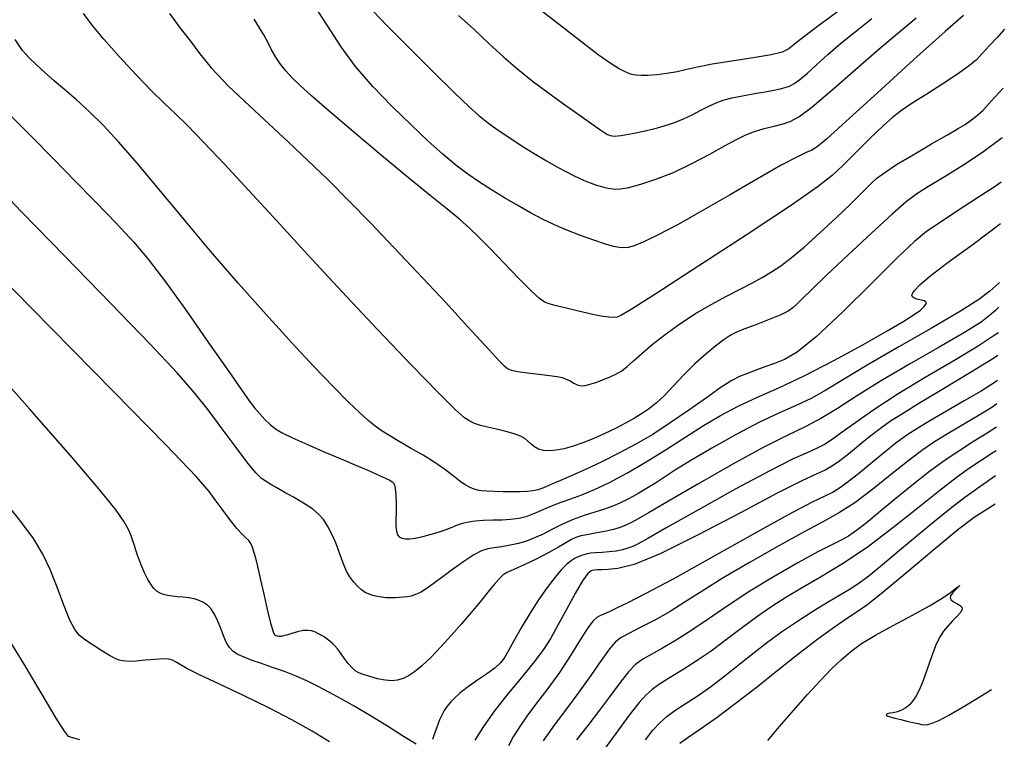
# Model space of a CAD drawing. Extents: x 354427 to 357627, y 1043102 to 1046102.
# Drawn here: x 357184 to 357289, y 1044727 to 1044804 of the extents above; entities that cross this region are included whole.
import ezdxf

# ---------------------------------------------------------------- set-up
doc = ezdxf.new("R2010")
doc.units = 0
doc.header["$MEASUREMENT"] = 0
doc.layers.add('INDEX', color=1, linetype='CONTINUOUS')
doc.layers.add('INTER', color=33, linetype='CONTINUOUS')

msp = doc.modelspace()

# ---------------------------------------------------------------- linework, layer by layer
at = {"layer": 'INDEX', "color": 1, "linetype": 'CONTINUOUS'}
for points, elevation in [([(357221.91, 1044804.8), (357223.32, 1044803.31), (357223.32, 1044803.31), (357225.56, 1044801.05), (357228.17, 1044798.46), (357230.49, 1044796.18), (357230.49, 1044796.18), (357232.07, 1044794.66), (357233.1, 1044793.73), (357233.99, 1044793.02), (357233.99, 1044793.02), (357235.05, 1044792.26), (357236.28, 1044791.42), (357237.61, 1044790.55), (357237.61, 1044790.55), (357238.98, 1044789.7), (357240.29, 1044788.92), (357241.45, 1044788.25), (357241.45, 1044788.25), (357242.4, 1044787.74), (357243.17, 1044787.34), (357243.84, 1044787.03), (357244.46, 1044786.76), (357245.05, 1044786.53), (357245.61, 1044786.33), (357245.61, 1044786.33), (357246.13, 1044786.18), (357246.63, 1044786.05), (357247.09, 1044785.96), (357247.09, 1044785.96), (357247.55, 1044785.91), (357248.14, 1044785.93), (357249.02, 1044786.08), (357249.02, 1044786.08), (357250.3, 1044786.42), (357251.92, 1044786.95), (357253.78, 1044787.69), (357253.78, 1044787.69), (357255.74, 1044788.63), (357257.63, 1044789.63), (357259.26, 1044790.53), (357259.26, 1044790.53), (357260.49, 1044791.19), (357261.47, 1044791.67), (357262.4, 1044792.03), (357262.4, 1044792.03), (357263.43, 1044792.34), (357264.48, 1044792.61), (357265.42, 1044792.85), (357265.42, 1044792.85), (357266.19, 1044793.08), (357267.09, 1044793.58), (357268.48, 1044794.63), (357268.48, 1044794.63), (357270.59, 1044796.42), (357273.12, 1044798.62), (357275.64, 1044800.81), (357275.64, 1044800.81), (357277.78, 1044802.64), (357279.56, 1044804.1)], 2380), ([(357288.61, 1044786.66), (357287.95, 1044786.17), (357287.95, 1044786.17), (357286.07, 1044784.97), (357283.85, 1044783.52), (357281.99, 1044782.3), (357281.99, 1044782.3), (357280.65, 1044781.39), (357279.39, 1044780.35), (357277.59, 1044778.64), (357277.59, 1044778.64), (357274.89, 1044775.95), (357271.77, 1044772.87), (357268.94, 1044770.21), (357268.94, 1044770.21), (357266.93, 1044768.59), (357265.58, 1044767.79), (357264.52, 1044767.38), (357264.52, 1044767.38), (357263.47, 1044767.01), (357262.46, 1044766.64), (357261.55, 1044766.29), (357261.55, 1044766.29), (357260.79, 1044765.98), (357259.97, 1044765.55), (357258.86, 1044764.85), (357258.86, 1044764.85), (357257.29, 1044763.74), (357255.41, 1044762.4), (357253.44, 1044761.05), (357253.44, 1044761.05), (357251.57, 1044759.84), (357249.77, 1044758.79), (357247.97, 1044757.83), (357247.97, 1044757.83), (357246.15, 1044756.93), (357244.42, 1044756.11), (357242.92, 1044755.43), (357242.92, 1044755.43), (357241.77, 1044754.93), (357240.92, 1044754.57), (357240.29, 1044754.31), (357240.29, 1044754.31), (357239.8, 1044754.1), (357239.35, 1044753.95), (357238.85, 1044753.83), (357238.85, 1044753.83), (357238.23, 1044753.76), (357237.48, 1044753.73), (357236.62, 1044753.73), (357236.62, 1044753.73), (357235.67, 1044753.75), (357234.74, 1044753.78), (357233.95, 1044753.82), (357233.95, 1044753.82), (357233.38, 1044753.85), (357232.96, 1044753.91), (357232.59, 1044754.01), (357232.59, 1044754.01), (357232.17, 1044754.19), (357231.66, 1044754.47), (357231.07, 1044754.88), (357230.36, 1044755.44), (357229.5, 1044756.11), (357228.44, 1044756.85), (357228.44, 1044756.85), (357227.18, 1044757.63), (357225.84, 1044758.39), (357224.62, 1044759.08), (357224.62, 1044759.08), (357223.63, 1044759.67), (357222.82, 1044760.19), (357222.09, 1044760.73), (357222.09, 1044760.73), (357221.32, 1044761.34), (357220.41, 1044762.16), (357219.2, 1044763.31), (357219.2, 1044763.31), (357217.61, 1044764.93), (357215.62, 1044767.01), (357213.24, 1044769.57), (357213.24, 1044769.57), (357210.51, 1044772.57), (357207.57, 1044775.88), (357204.59, 1044779.31), (357204.59, 1044779.31), (357201.75, 1044782.71), (357199.13, 1044785.88), (357196.81, 1044788.66), (357196.81, 1044788.66), (357194.84, 1044790.91), (357193.17, 1044792.71), (357191.69, 1044794.17), (357191.69, 1044794.17), (357190.35, 1044795.4), (357189.11, 1044796.47), (357187.99, 1044797.43), (357187.99, 1044797.43), (357186.99, 1044798.31), (357186.11, 1044799.12), (357185.33, 1044799.86), (357185.33, 1044799.86), (357184.63, 1044800.63), (357183.85, 1044801.82)], 2370), ([(357288.25, 1044768.22), (357287.9, 1044767.99), (357287.9, 1044767.99), (357285.34, 1044766.4), (357282.47, 1044764.68), (357279.91, 1044763.15), (357279.91, 1044763.15), (357278.1, 1044762.04), (357276.84, 1044761.23), (357275.77, 1044760.46), (357275.77, 1044760.46), (357274.62, 1044759.57), (357273.45, 1044758.61), (357272.36, 1044757.74), (357272.36, 1044757.74), (357271.46, 1044757.03), (357270.67, 1044756.48), (357269.89, 1044756.04), (357269.89, 1044756.04), (357268.95, 1044755.6), (357267.42, 1044754.9), (357264.81, 1044753.59), (357264.81, 1044753.59), (357260.89, 1044751.51), (357256.41, 1044749.15), (357252.38, 1044747.16), (357252.38, 1044747.16), (357249.59, 1044746.02), (357247.88, 1044745.57), (357246.84, 1044745.47), (357246.84, 1044745.47), (357246.16, 1044745.45), (357245.68, 1044745.43), (357245.33, 1044745.41), (357245.33, 1044745.41), (357245.03, 1044745.35), (357244.67, 1044745.05), (357244.13, 1044744.28), (357244.13, 1044744.28), (357243.33, 1044742.91), (357242.4, 1044741.21), (357241.5, 1044739.55), (357241.5, 1044739.55), (357240.74, 1044738.18), (357239.97, 1044736.97), (357238.98, 1044735.66), (357238.98, 1044735.66), (357237.67, 1044734.05), (357236.18, 1044732.26), (357234.76, 1044730.46), (357234.76, 1044730.46), (357233.6, 1044728.8), (357232.68, 1044727.33)], 2360), ([(357250.79, 1044727.37), (357251.6, 1044728.39), (357251.6, 1044728.39), (357252.34, 1044729.19), (357253.08, 1044729.85), (357253.94, 1044730.48), (357253.94, 1044730.48), (357255.01, 1044731.19), (357256.29, 1044732.03), (357257.71, 1044733.02), (357257.71, 1044733.02), (357259.25, 1044734.19), (357260.83, 1044735.44), (357262.36, 1044736.66), (357262.36, 1044736.66), (357263.81, 1044737.78), (357265.26, 1044738.84), (357266.84, 1044739.92), (357268.59, 1044741.05), (357270.32, 1044742.12), (357271.76, 1044742.98), (357271.76, 1044742.98), (357272.73, 1044743.54), (357273.52, 1044744.05), (357274.52, 1044744.8), (357274.52, 1044744.8), (357275.99, 1044746.01), (357277.8, 1044747.54), (357279.71, 1044749.14), (357279.71, 1044749.14), (357281.5, 1044750.62), (357283.17, 1044751.95), (357284.75, 1044753.16), (357284.75, 1044753.16), (357286.32, 1044754.29), (357288, 1044755.46)], 2350), ([(357217.22, 1044727.16), (357215.39, 1044728.29), (357213.24, 1044729.51), (357210.79, 1044730.79), (357210.79, 1044730.79), (357208.11, 1044732.09), (357205.53, 1044733.29), (357203.42, 1044734.28), (357203.42, 1044734.28), (357202.06, 1044734.97), (357201.3, 1044735.4), (357200.87, 1044735.67), (357200.87, 1044735.67), (357200.54, 1044735.85), (357200.16, 1044735.95), (357199.56, 1044735.97), (357199.56, 1044735.97), (357198.68, 1044735.92), (357197.66, 1044735.83), (357196.73, 1044735.75), (357196.73, 1044735.75), (357196.05, 1044735.71), (357195.58, 1044735.72), (357195.21, 1044735.76), (357195.21, 1044735.76), (357194.87, 1044735.84), (357194.46, 1044736.02), (357193.86, 1044736.33), (357193.86, 1044736.33), (357193.05, 1044736.83), (357192.14, 1044737.42), (357191.31, 1044737.98), (357191.31, 1044737.98), (357190.67, 1044738.47), (357190.16, 1044739.09), (357189.64, 1044740.11), (357189.64, 1044740.11), (357189.01, 1044741.69), (357188.3, 1044743.59), (357187.56, 1044745.48), (357187.56, 1044745.48), (357186.78, 1044747.12), (357185.78, 1044748.76), (357184.32, 1044750.73), (357184.32, 1044750.73), (357182.29, 1044753.26)], 2360)]:
    msp.add_lwpolyline(points, dxfattribs=dict(at, elevation=elevation))
at = {"layer": 'INTER', "color": 33, "linetype": 'CONTINUOUS'}
for points, elevation in [([(357284.6, 1044804.38), (357282.63, 1044802.66), (357282.63, 1044802.66), (357279.31, 1044799.67), (357275.44, 1044796.15), (357272.09, 1044793.09), (357272.09, 1044793.09), (357270.06, 1044791.25), (357269.04, 1044790.4), (357268.48, 1044790.06), (357268.48, 1044790.06), (357267.87, 1044789.79), (357266.88, 1044789.32), (357265.21, 1044788.44), (357265.21, 1044788.44), (357262.71, 1044787.01), (357259.74, 1044785.27), (357256.77, 1044783.55), (357256.77, 1044783.55), (357254.21, 1044782.12), (357252.15, 1044781.05), (357250.62, 1044780.31), (357250.62, 1044780.31), (357249.61, 1044779.89), (357248.96, 1044779.7), (357248.49, 1044779.66), (357248.49, 1044779.66), (357248.02, 1044779.69), (357247.42, 1044779.81), (357246.54, 1044780.06), (357246.54, 1044780.06), (357245.32, 1044780.47), (357243.89, 1044780.99), (357242.44, 1044781.56), (357242.44, 1044781.56), (357241.12, 1044782.13), (357239.87, 1044782.73), (357238.59, 1044783.4), (357237.23, 1044784.16), (357235.82, 1044784.99), (357234.45, 1044785.83), (357234.45, 1044785.83), (357233.17, 1044786.64), (357231.94, 1044787.49), (357230.66, 1044788.46), (357230.66, 1044788.46), (357229.28, 1044789.62), (357227.72, 1044791.02), (357225.94, 1044792.7), (357225.94, 1044792.7), (357223.91, 1044794.67), (357221.84, 1044796.81), (357219.99, 1044798.95), (357219.99, 1044798.95), (357218.48, 1044801.02), (357216.99, 1044803.33), (357215.09, 1044806.31)], 2378), ([(357271.85, 1044805.23), (357269.23, 1044803.31), (357267.59, 1044802.07), (357266.64, 1044801.3), (357266.64, 1044801.3), (357266.02, 1044800.81), (357265.33, 1044800.48), (357264.16, 1044800.19), (357264.16, 1044800.19), (357262.26, 1044799.87), (357259.99, 1044799.52), (357257.89, 1044799.19), (357257.89, 1044799.19), (357256.34, 1044798.88), (357255.2, 1044798.62), (357254.18, 1044798.39), (357254.18, 1044798.39), (357253.09, 1044798.2), (357252, 1044798.06), (357251.04, 1044797.98), (357251.04, 1044797.98), (357250.33, 1044797.97), (357249.8, 1044798.01), (357249.37, 1044798.1), (357249.37, 1044798.1), (357248.96, 1044798.23), (357248.49, 1044798.43), (357247.93, 1044798.72), (357247.93, 1044798.72), (357247.15, 1044799.21), (357245.78, 1044800.18), (357243.39, 1044802.01), (357243.39, 1044802.01), (357239.79, 1044804.84)], 2384), ([(357288.7, 1044791.37), (357288.56, 1044791.25), (357286.75, 1044789.91), (357286.75, 1044789.91), (357284.7, 1044788.54), (357282.64, 1044787.25), (357280.89, 1044786.18), (357280.89, 1044786.18), (357279.63, 1044785.39), (357278.5, 1044784.55), (357277, 1044783.25), (357277, 1044783.25), (357274.8, 1044781.24), (357272.3, 1044778.89), (357270.05, 1044776.75), (357270.05, 1044776.75), (357268.47, 1044775.24), (357267.49, 1044774.28), (357266.9, 1044773.68), (357266.9, 1044773.68), (357266.47, 1044773.28), (357265.97, 1044772.94), (357265.17, 1044772.55), (357263.94, 1044772.04), (357262.53, 1044771.49), (357261.27, 1044771.01), (357261.27, 1044771.01), (357260.41, 1044770.66), (357259.79, 1044770.34), (357259.15, 1044769.92), (357259.15, 1044769.92), (357258.27, 1044769.26), (357257.21, 1044768.38), (357256.05, 1044767.33), (357256.05, 1044767.33), (357254.89, 1044766.17), (357253.79, 1044765.01), (357252.81, 1044763.98), (357252.81, 1044763.98), (357251.98, 1044763.2), (357251.23, 1044762.6), (357250.47, 1044762.08), (357250.47, 1044762.08), (357249.63, 1044761.56), (357248.68, 1044761.03), (357247.63, 1044760.48), (357247.63, 1044760.48), (357246.48, 1044759.93), (357245.3, 1044759.41), (357244.16, 1044758.94), (357244.16, 1044758.94), (357243.11, 1044758.57), (357242.16, 1044758.31), (357241.32, 1044758.15), (357241.32, 1044758.15), (357240.59, 1044758.09), (357239.96, 1044758.13), (357239.44, 1044758.27), (357239.44, 1044758.27), (357239.01, 1044758.51), (357238.65, 1044758.81), (357238.32, 1044759.12), (357238.32, 1044759.12), (357237.97, 1044759.4), (357237.51, 1044759.66), (357236.86, 1044759.9), (357236.86, 1044759.9), (357235.97, 1044760.15), (357234.97, 1044760.38), (357234.03, 1044760.6), (357234.03, 1044760.6), (357233.26, 1044760.79), (357232.65, 1044761), (357232.13, 1044761.24), (357232.13, 1044761.24), (357231.57, 1044761.61), (357230.6, 1044762.47), (357228.82, 1044764.24), (357228.82, 1044764.24), (357225.96, 1044767.19), (357222.36, 1044770.95), (357218.55, 1044775.01), (357218.55, 1044775.01), (357214.93, 1044778.92), (357211.63, 1044782.53), (357208.67, 1044785.77), (357208.67, 1044785.77), (357206.08, 1044788.57), (357203.89, 1044790.87), (357202.15, 1044792.66), (357202.15, 1044792.66), (357200.83, 1044793.94), (357199.67, 1044795.03), (357198.37, 1044796.32), (357198.37, 1044796.32), (357196.7, 1044798.06), (357194.89, 1044800.02), (357193.25, 1044801.86), (357193.25, 1044801.86), (357192.02, 1044803.32), (357191.09, 1044804.57)], 2372), ([(357200.23, 1044804.56), (357201.38, 1044803.03), (357202.45, 1044801.62), (357202.45, 1044801.62), (357203.44, 1044800.29), (357204.66, 1044798.79), (357206.5, 1044796.86), (357206.5, 1044796.86), (357209.27, 1044794.25), (357212.85, 1044790.94), (357217.04, 1044786.92), (357217.04, 1044786.92), (357221.59, 1044782.31), (357225.95, 1044777.72), (357229.54, 1044773.88), (357229.54, 1044773.88), (357231.91, 1044771.31), (357233.32, 1044769.77), (357234.19, 1044768.82), (357234.19, 1044768.82), (357234.85, 1044768.1), (357235.38, 1044767.54), (357235.8, 1044767.12), (357235.8, 1044767.12), (357236.13, 1044766.84), (357236.55, 1044766.66), (357237.23, 1044766.51), (357237.23, 1044766.51), (357238.27, 1044766.37), (357239.49, 1044766.23), (357240.61, 1044766.1), (357240.61, 1044766.1), (357241.41, 1044765.99), (357241.96, 1044765.87), (357242.38, 1044765.72), (357242.38, 1044765.72), (357242.79, 1044765.52), (357243.18, 1044765.3), (357243.54, 1044765.12), (357243.54, 1044765.12), (357243.88, 1044765.02), (357244.26, 1044765.01), (357244.79, 1044765.13), (357244.79, 1044765.13), (357245.52, 1044765.36), (357246.34, 1044765.66), (357247.11, 1044765.98), (357247.11, 1044765.98), (357247.74, 1044766.28), (357248.28, 1044766.6), (357248.85, 1044767.04), (357248.85, 1044767.04), (357249.53, 1044767.66), (357250.4, 1044768.44), (357251.51, 1044769.39), (357251.51, 1044769.39), (357252.88, 1044770.46), (357254.45, 1044771.59), (357256.12, 1044772.68), (357256.12, 1044772.68), (357257.8, 1044773.66), (357259.4, 1044774.52), (357260.86, 1044775.27), (357260.86, 1044775.27), (357262.1, 1044775.92), (357263.19, 1044776.51), (357264.19, 1044777.1), (357264.19, 1044777.1), (357265.18, 1044777.77), (357266.29, 1044778.61), (357267.65, 1044779.75), (357269.32, 1044781.25), (357271.07, 1044782.87), (357272.57, 1044784.31), (357272.57, 1044784.31), (357273.6, 1044785.32), (357274.28, 1044786.02), (357274.82, 1044786.55), (357274.82, 1044786.55), (357275.4, 1044787.06), (357276.23, 1044787.68), (357277.48, 1044788.51), (357277.48, 1044788.51), (357279.24, 1044789.57), (357281.19, 1044790.71), (357282.89, 1044791.69), (357282.89, 1044791.69), (357284.03, 1044792.35), (357284.76, 1044792.79), (357285.3, 1044793.16), (357285.3, 1044793.16), (357285.89, 1044793.61), (357286.65, 1044794.27), (357287.52, 1044795.24), (357287.52, 1044795.24), (357288.8, 1044796.65)], 2374), ([(357288.93, 1044802.9), (357288.19, 1044802.07), (357287.34, 1044801.18), (357286.57, 1044800.33), (357286.57, 1044800.33), (357285.94, 1044799.63), (357285.09, 1044798.94), (357283.96, 1044798.13), (357283.96, 1044798.13), (357282.4, 1044797.11), (357280.68, 1044796.01), (357279.15, 1044795.03), (357279.15, 1044795.03), (357278.02, 1044794.28), (357277.1, 1044793.57), (357276.06, 1044792.64), (357276.06, 1044792.64), (357274.68, 1044791.31), (357273.16, 1044789.81), (357271.78, 1044788.43), (357271.78, 1044788.43), (357270.63, 1044787.34), (357269.06, 1044786.1), (357266.21, 1044784.13), (357266.21, 1044784.13), (357261.62, 1044781.09), (357256.35, 1044777.67), (357251.89, 1044774.78), (357251.89, 1044774.78), (357249.3, 1044773.13), (357248.2, 1044772.46), (357247.8, 1044772.3), (357247.8, 1044772.3), (357247.44, 1044772.26), (357246.9, 1044772.29), (357246.06, 1044772.42), (357244.88, 1044772.66), (357243.56, 1044772.96), (357242.37, 1044773.24), (357242.37, 1044773.24), (357241.5, 1044773.45), (357240.91, 1044773.61), (357240.48, 1044773.74), (357240.48, 1044773.74), (357240.08, 1044773.9), (357239.54, 1044774.29), (357238.65, 1044775.1), (357238.65, 1044775.1), (357237.3, 1044776.45), (357235.74, 1044778.08), (357234.27, 1044779.62), (357234.27, 1044779.62), (357233.11, 1044780.81), (357232.12, 1044781.77), (357231.06, 1044782.7), (357231.06, 1044782.7), (357229.7, 1044783.8), (357227.92, 1044785.23), (357225.61, 1044787.11), (357225.61, 1044787.11), (357222.77, 1044789.47), (357219.79, 1044791.98), (357217.18, 1044794.2), (357217.18, 1044794.2), (357215.33, 1044795.81), (357214.11, 1044796.91), (357213.27, 1044797.74), (357213.27, 1044797.74), (357212.59, 1044798.47), (357212.02, 1044799.19), (357211.52, 1044799.93), (357211.52, 1044799.93), (357211.08, 1044800.73), (357210.67, 1044801.54), (357210.26, 1044802.32), (357210.26, 1044802.32), (357209.81, 1044803.05), (357209.24, 1044803.99)], 2376), ([(357230.94, 1044804.37), (357232.55, 1044802.91), (357234.16, 1044801.4), (357235.74, 1044799.95), (357235.74, 1044799.95), (357237.25, 1044798.65), (357238.77, 1044797.43), (357240.38, 1044796.21), (357240.38, 1044796.21), (357242.1, 1044794.96), (357243.75, 1044793.79), (357245.1, 1044792.84), (357245.1, 1044792.84), (357245.97, 1044792.24), (357246.47, 1044791.9), (357246.77, 1044791.71), (357246.77, 1044791.71), (357247.05, 1044791.59), (357247.47, 1044791.54), (357248.21, 1044791.61), (357248.21, 1044791.61), (357249.38, 1044791.82), (357250.76, 1044792.12), (357252.08, 1044792.44), (357252.08, 1044792.44), (357253.14, 1044792.73), (357254.01, 1044793.02), (357254.84, 1044793.37), (357254.84, 1044793.37), (357255.75, 1044793.81), (357256.68, 1044794.29), (357257.55, 1044794.74), (357257.55, 1044794.74), (357258.31, 1044795.09), (357259.06, 1044795.36), (357259.97, 1044795.61), (357261.12, 1044795.84), (357262.37, 1044796.06), (357263.53, 1044796.26), (357263.53, 1044796.26), (357264.43, 1044796.42), (357265.11, 1044796.56), (357265.65, 1044796.7), (357265.65, 1044796.7), (357266.12, 1044796.86), (357266.61, 1044797.12), (357267.22, 1044797.56), (357267.22, 1044797.56), (357268.02, 1044798.25), (357269.01, 1044799.16), (357270.19, 1044800.21), (357270.19, 1044800.21), (357271.53, 1044801.38), (357273.08, 1044802.64), (357274.84, 1044804.03)], 2382), ([(357183.37, 1044793.71), (357185.53, 1044791.55), (357187.95, 1044789.08), (357190.25, 1044786.71), (357190.25, 1044786.71), (357192.16, 1044784.78), (357193.73, 1044783.18), (357195.1, 1044781.74), (357195.1, 1044781.74), (357196.45, 1044780.26), (357197.95, 1044778.46), (357199.8, 1044776.04), (357199.8, 1044776.04), (357202.1, 1044772.85), (357204.49, 1044769.44), (357206.53, 1044766.51), (357206.53, 1044766.51), (357207.88, 1044764.57), (357208.7, 1044763.42), (357209.28, 1044762.67), (357209.28, 1044762.67), (357209.83, 1044762.01), (357210.39, 1044761.4), (357210.94, 1044760.88), (357210.94, 1044760.88), (357211.48, 1044760.44), (357212.2, 1044760), (357213.29, 1044759.46), (357214.88, 1044758.76), (357216.74, 1044757.96), (357218.56, 1044757.19), (357218.56, 1044757.19), (357220.09, 1044756.54), (357221.3, 1044756.02), (357222.22, 1044755.62), (357222.22, 1044755.62), (357222.87, 1044755.33), (357223.32, 1044755.12), (357223.64, 1044754.96), (357223.64, 1044754.96), (357223.89, 1044754.81), (357224.09, 1044754.57), (357224.22, 1044754.12), (357224.22, 1044754.12), (357224.28, 1044753.39), (357224.31, 1044752.5), (357224.3, 1044751.57), (357224.3, 1044751.57), (357224.28, 1044750.75), (357224.29, 1044750.07), (357224.34, 1044749.54), (357224.34, 1044749.54), (357224.46, 1044749.17), (357224.65, 1044748.94), (357224.91, 1044748.8), (357224.91, 1044748.8), (357225.26, 1044748.73), (357225.72, 1044748.73), (357226.34, 1044748.81), (357226.34, 1044748.81), (357227.15, 1044748.98), (357228.05, 1044749.22), (357228.91, 1044749.48), (357228.91, 1044749.48), (357229.64, 1044749.74), (357230.26, 1044749.99), (357230.82, 1044750.22), (357230.82, 1044750.22), (357231.38, 1044750.41), (357232, 1044750.56), (357232.72, 1044750.66), (357232.72, 1044750.66), (357233.6, 1044750.72), (357234.57, 1044750.74), (357235.54, 1044750.77), (357235.54, 1044750.77), (357236.48, 1044750.82), (357237.37, 1044750.94), (357238.25, 1044751.16), (357238.25, 1044751.16), (357239.13, 1044751.49), (357240.02, 1044751.89), (357240.92, 1044752.28), (357240.92, 1044752.28), (357241.85, 1044752.63), (357242.87, 1044752.99), (357244.03, 1044753.41), (357244.03, 1044753.41), (357245.4, 1044753.98), (357246.99, 1044754.73), (357248.81, 1044755.71), (357248.81, 1044755.71), (357250.86, 1044756.92), (357253, 1044758.25), (357255.08, 1044759.58), (357255.08, 1044759.58), (357256.97, 1044760.78), (357258.78, 1044761.85), (357260.65, 1044762.84), (357260.65, 1044762.84), (357262.7, 1044763.79), (357265.04, 1044764.82), (357267.75, 1044766.09), (357267.75, 1044766.09), (357270.82, 1044767.68), (357273.88, 1044769.36), (357276.48, 1044770.84), (357276.48, 1044770.84), (357278.26, 1044771.89), (357279.36, 1044772.58), (357280.01, 1044773.06), (357280.01, 1044773.06), (357280.42, 1044773.42), (357280.62, 1044773.7), (357280.62, 1044773.91), (357280.62, 1044773.91), (357280.42, 1044774.03), (357280.12, 1044774.11), (357279.79, 1044774.17), (357279.79, 1044774.17), (357279.52, 1044774.24), (357279.31, 1044774.34), (357279.18, 1044774.46), (357279.18, 1044774.46), (357279.11, 1044774.6), (357279.18, 1044774.82), (357279.42, 1044775.17), (357279.95, 1044775.73), (357280.99, 1044776.63), (357282.82, 1044778.05), (357282.82, 1044778.05), (357285.61, 1044780.06), (357288.52, 1044782.24)], 2368), ([(357288.4, 1044775.98), (357288.37, 1044775.95), (357288.37, 1044775.95), (357287.4, 1044775.07), (357286.22, 1044774.18), (357284.28, 1044772.94), (357284.28, 1044772.94), (357281.26, 1044771.18), (357277.71, 1044769.14), (357274.37, 1044767.21), (357274.37, 1044767.21), (357271.85, 1044765.68), (357269.98, 1044764.54), (357268.4, 1044763.65), (357268.4, 1044763.65), (357266.82, 1044762.91), (357265.04, 1044762.13), (357262.93, 1044761.13), (357262.93, 1044761.13), (357260.43, 1044759.82), (357257.87, 1044758.38), (357255.63, 1044757.06), (357255.63, 1044757.06), (357254, 1044756.06), (357252.84, 1044755.3), (357251.88, 1044754.67), (357251.88, 1044754.67), (357250.9, 1044754.07), (357249.92, 1044753.5), (357248.99, 1044752.99), (357248.99, 1044752.99), (357248.16, 1044752.57), (357247.35, 1044752.21), (357246.46, 1044751.89), (357246.46, 1044751.89), (357245.43, 1044751.57), (357244.28, 1044751.22), (357243.11, 1044750.8), (357243.11, 1044750.8), (357241.98, 1044750.3), (357240.91, 1044749.76), (357239.92, 1044749.25), (357239.92, 1044749.25), (357239.02, 1044748.83), (357238.17, 1044748.5), (357237.31, 1044748.24), (357237.31, 1044748.24), (357236.41, 1044748.05), (357235.52, 1044747.9), (357234.71, 1044747.79), (357234.71, 1044747.79), (357234.04, 1044747.68), (357233.38, 1044747.47), (357232.57, 1044747.04), (357232.57, 1044747.04), (357231.5, 1044746.34), (357230.3, 1044745.48), (357229.16, 1044744.64), (357229.16, 1044744.64), (357228.23, 1044743.95), (357227.49, 1044743.43), (357226.89, 1044743.05), (357226.89, 1044743.05), (357226.37, 1044742.81), (357225.91, 1044742.66), (357225.48, 1044742.57), (357225.48, 1044742.57), (357225.07, 1044742.52), (357224.65, 1044742.49), (357224.21, 1044742.48), (357224.21, 1044742.48), (357223.73, 1044742.47), (357223.24, 1044742.48), (357222.75, 1044742.53), (357222.28, 1044742.6), (357221.84, 1044742.71), (357221.43, 1044742.86), (357221.43, 1044742.86), (357221.03, 1044743.05), (357220.65, 1044743.31), (357220.24, 1044743.66), (357220.24, 1044743.66), (357219.81, 1044744.14), (357219.39, 1044744.7), (357219.03, 1044745.31), (357219.03, 1044745.31), (357218.75, 1044745.96), (357218.51, 1044746.65), (357218.23, 1044747.44), (357218.23, 1044747.44), (357217.89, 1044748.32), (357217.49, 1044749.23), (357217.07, 1044750.06), (357217.07, 1044750.06), (357216.63, 1044750.74), (357216.11, 1044751.33), (357215.41, 1044751.91), (357215.41, 1044751.91), (357214.47, 1044752.53), (357213.42, 1044753.15), (357212.43, 1044753.71), (357212.43, 1044753.71), (357211.64, 1044754.15), (357211.01, 1044754.51), (357210.5, 1044754.82), (357210.5, 1044754.82), (357210.01, 1044755.16), (357209.41, 1044755.74), (357208.54, 1044756.79), (357208.54, 1044756.79), (357207.31, 1044758.44), (357205.84, 1044760.44), (357204.35, 1044762.44), (357204.35, 1044762.44), (357202.9, 1044764.27), (357201.04, 1044766.39), (357198.19, 1044769.42), (357198.19, 1044769.42), (357194, 1044773.74), (357189.14, 1044778.73), (357184.51, 1044783.49), (357184.51, 1044783.49), (357180.82, 1044787.37)], 2366), ([(357288.35, 1044773.37), (357287.99, 1044773.02), (357287.99, 1044773.02), (357287.37, 1044772.47), (357286.47, 1044771.75), (357284.71, 1044770.66), (357284.71, 1044770.66), (357282.02, 1044769.12), (357278.85, 1044767.31), (357275.78, 1044765.5), (357275.78, 1044765.5), (357273.24, 1044763.91), (357271.19, 1044762.58), (357269.45, 1044761.51), (357269.45, 1044761.51), (357267.78, 1044760.65), (357265.86, 1044759.73), (357263.32, 1044758.44), (357263.32, 1044758.44), (357259.96, 1044756.6), (357256.35, 1044754.54), (357253.24, 1044752.74), (357253.24, 1044752.74), (357251.2, 1044751.55), (357250.02, 1044750.88), (357249.31, 1044750.49), (357249.31, 1044750.49), (357248.73, 1044750.2), (357248.13, 1044749.95), (357247.4, 1044749.73), (357247.4, 1044749.73), (357246.47, 1044749.53), (357245.47, 1044749.34), (357244.59, 1044749.18), (357244.59, 1044749.18), (357243.93, 1044749.04), (357243.42, 1044748.89), (357242.93, 1044748.66), (357242.93, 1044748.66), (357242.34, 1044748.31), (357241.56, 1044747.84), (357240.54, 1044747.27), (357240.54, 1044747.27), (357239.25, 1044746.62), (357237.91, 1044745.99), (357236.8, 1044745.48), (357236.8, 1044745.48), (357236.09, 1044745.15), (357235.65, 1044744.87), (357235.26, 1044744.5), (357235.26, 1044744.5), (357234.73, 1044743.89), (357234.05, 1044743.06), (357233.23, 1044742.05), (357233.23, 1044742.05), (357232.29, 1044740.92), (357231.26, 1044739.71), (357230.17, 1044738.46), (357230.17, 1044738.46), (357229.06, 1044737.25), (357228, 1044736.14), (357227.05, 1044735.23), (357227.05, 1044735.23), (357226.28, 1044734.59), (357225.63, 1044734.17), (357225.05, 1044733.9), (357225.05, 1044733.9), (357224.47, 1044733.73), (357223.85, 1044733.66), (357223.15, 1044733.71), (357222.35, 1044733.87), (357221.53, 1044734.1), (357220.84, 1044734.32), (357220.84, 1044734.32), (357220.34, 1044734.49), (357219.97, 1044734.69), (357219.63, 1044735.01), (357219.63, 1044735.01), (357219.22, 1044735.49), (357218.79, 1044736.07), (357218.4, 1044736.61), (357218.4, 1044736.61), (357218.07, 1044737.04), (357217.8, 1044737.36), (357217.54, 1044737.62), (357217.54, 1044737.62), (357217.27, 1044737.86), (357216.98, 1044738.09), (357216.67, 1044738.31), (357216.67, 1044738.31), (357216.34, 1044738.51), (357216, 1044738.69), (357215.66, 1044738.84), (357215.66, 1044738.84), (357215.32, 1044738.96), (357214.94, 1044739.01), (357214.45, 1044738.98), (357214.45, 1044738.98), (357213.85, 1044738.85), (357213.22, 1044738.68), (357212.67, 1044738.51), (357212.67, 1044738.51), (357212.31, 1044738.41), (357212.09, 1044738.36), (357211.94, 1044738.35), (357211.94, 1044738.35), (357211.8, 1044738.36), (357211.67, 1044738.39), (357211.54, 1044738.43), (357211.54, 1044738.43), (357211.43, 1044738.51), (357211.27, 1044738.83), (357211.03, 1044739.64), (357211.03, 1044739.64), (357210.69, 1044741.09), (357210.29, 1044742.85), (357209.91, 1044744.53), (357209.91, 1044744.53), (357209.62, 1044745.8), (357209.39, 1044746.69), (357209.21, 1044747.34), (357209.21, 1044747.34), (357209.04, 1044747.84), (357208.86, 1044748.24), (357208.65, 1044748.57), (357208.65, 1044748.57), (357208.36, 1044748.85), (357207.97, 1044749.23), (357207.4, 1044749.85), (357207.4, 1044749.85), (357206.64, 1044750.8), (357205.82, 1044751.89), (357205.1, 1044752.89), (357205.1, 1044752.89), (357204.46, 1044753.77), (357203.06, 1044755.37), (357199.86, 1044758.72), (357199.86, 1044758.72), (357194.3, 1044764.4), (357187.68, 1044771.11), (357181.79, 1044777.07)], 2364), ([(357288.3, 1044770.65), (357287.97, 1044770.41), (357286.16, 1044769.22), (357286.16, 1044769.22), (357283.55, 1044767.66), (357280.51, 1044765.87), (357277.55, 1044764.07), (357277.55, 1044764.07), (357275.08, 1044762.46), (357273.15, 1044761.12), (357271.7, 1044760.06), (357271.7, 1044760.06), (357270.65, 1044759.31), (357269.83, 1044758.78), (357269.04, 1044758.36), (357269.04, 1044758.36), (357268.04, 1044757.93), (357266.49, 1044757.23), (357264, 1044755.98), (357264, 1044755.98), (357260.4, 1044754.04), (357256.44, 1044751.83), (357253.08, 1044749.93), (357253.08, 1044749.93), (357251.04, 1044748.78), (357250.01, 1044748.21), (357249.46, 1044747.94), (357249.46, 1044747.94), (357248.94, 1044747.74), (357248.35, 1044747.56), (357247.68, 1044747.43), (357247.68, 1044747.43), (357246.94, 1044747.35), (357246.19, 1044747.3), (357245.51, 1044747.25), (357245.51, 1044747.25), (357244.95, 1044747.2), (357244.49, 1044747.11), (357244.1, 1044747.01), (357244.1, 1044747.01), (357243.72, 1044746.87), (357243.34, 1044746.67), (357242.92, 1044746.4), (357242.92, 1044746.4), (357242.45, 1044746.03), (357241.89, 1044745.48), (357241.2, 1044744.68), (357241.2, 1044744.68), (357240.37, 1044743.58), (357239.45, 1044742.26), (357238.5, 1044740.79), (357238.5, 1044740.79), (357237.6, 1044739.28), (357236.81, 1044737.89), (357236.2, 1044736.78), (357236.2, 1044736.78), (357235.78, 1044736.05), (357235.39, 1044735.54), (357234.82, 1044735.03), (357234.82, 1044735.03), (357233.92, 1044734.37), (357232.86, 1044733.63), (357231.85, 1044732.92), (357231.85, 1044732.92), (357231.09, 1044732.33), (357230.54, 1044731.85), (357230.11, 1044731.41), (357230.11, 1044731.41), (357229.75, 1044730.96), (357229.43, 1044730.49), (357229.15, 1044730), (357229.15, 1044730), (357228.92, 1044729.49), (357228.73, 1044728.99), (357228.56, 1044728.52), (357228.56, 1044728.52), (357228.41, 1044728.1), (357228.28, 1044727.73), (357228.17, 1044727.41)], 2362), ([(357226.45, 1044726.9), (357225.1, 1044727.73), (357223.38, 1044728.82), (357221.58, 1044729.94), (357221.58, 1044729.94), (357219.93, 1044730.92), (357218.46, 1044731.74), (357217.15, 1044732.45), (357217.15, 1044732.45), (357215.96, 1044733.07), (357214.84, 1044733.64), (357213.68, 1044734.15), (357213.68, 1044734.15), (357212.44, 1044734.63), (357211.18, 1044735.07), (357210.01, 1044735.47), (357210.01, 1044735.47), (357209, 1044735.82), (357208.16, 1044736.15), (357207.5, 1044736.45), (357207.5, 1044736.45), (357207, 1044736.77), (357206.61, 1044737.18), (357206.27, 1044737.75), (357206.27, 1044737.75), (357205.93, 1044738.53), (357205.6, 1044739.4), (357205.28, 1044740.22), (357205.28, 1044740.22), (357204.96, 1044740.85), (357204.63, 1044741.32), (357204.27, 1044741.68), (357204.27, 1044741.68), (357203.85, 1044741.97), (357203.38, 1044742.19), (357202.84, 1044742.35), (357202.84, 1044742.35), (357202.25, 1044742.46), (357201.64, 1044742.52), (357201.05, 1044742.58), (357201.05, 1044742.58), (357200.51, 1044742.65), (357200.03, 1044742.73), (357199.61, 1044742.83), (357199.61, 1044742.83), (357199.24, 1044742.95), (357198.91, 1044743.15), (357198.58, 1044743.46), (357198.58, 1044743.46), (357198.24, 1044743.92), (357197.9, 1044744.5), (357197.58, 1044745.14), (357197.58, 1044745.14), (357197.29, 1044745.79), (357197.05, 1044746.42), (357196.84, 1044747.01), (357196.84, 1044747.01), (357196.66, 1044747.54), (357196.5, 1044748.04), (357196.34, 1044748.54), (357196.34, 1044748.54), (357196.17, 1044749.07), (357195.89, 1044749.72), (357195.41, 1044750.56), (357195.41, 1044750.56), (357194.57, 1044751.78), (357192.92, 1044753.85), (357189.92, 1044757.35), (357189.92, 1044757.35), (357185.37, 1044762.54), (357180.2, 1044768.36)], 2362), ([(357288.2, 1044765.55), (357287.96, 1044765.39), (357286.47, 1044764.45), (357286.47, 1044764.45), (357284.68, 1044763.39), (357282.8, 1044762.3), (357281.09, 1044761.31), (357281.09, 1044761.31), (357279.73, 1044760.49), (357278.58, 1044759.74), (357277.42, 1044758.89), (357277.42, 1044758.89), (357276.09, 1044757.84), (357274.71, 1044756.71), (357273.43, 1044755.66), (357273.43, 1044755.66), (357272.39, 1044754.83), (357271.53, 1044754.19), (357270.75, 1044753.71), (357270.75, 1044753.71), (357269.87, 1044753.28), (357268.45, 1044752.59), (357265.95, 1044751.29), (357265.95, 1044751.29), (357262.13, 1044749.17), (357257.7, 1044746.69), (357253.66, 1044744.43), (357253.66, 1044744.43), (357250.77, 1044742.88), (357248.92, 1044741.93), (357247.74, 1044741.36), (357247.74, 1044741.36), (357246.93, 1044740.98), (357246.37, 1044740.73), (357245.96, 1044740.55), (357245.96, 1044740.55), (357245.63, 1044740.38), (357245.24, 1044740.03), (357244.69, 1044739.28), (357244.69, 1044739.28), (357243.87, 1044737.99), (357242.84, 1044736.33), (357241.67, 1044734.54), (357241.67, 1044734.54), (357240.43, 1044732.83), (357239.24, 1044731.26), (357238.19, 1044729.88), (357238.19, 1044729.88), (357237.37, 1044728.7), (357236.74, 1044727.68), (357236.24, 1044726.72)], 2358), ([(357288.15, 1044763.07), (357287.48, 1044762.64), (357287.48, 1044762.64), (357285.89, 1044761.67), (357284.27, 1044760.71), (357282.78, 1044759.83), (357282.78, 1044759.83), (357281.51, 1044759.04), (357280.27, 1044758.2), (357278.82, 1044757.1), (357278.82, 1044757.1), (357276.98, 1044755.63), (357274.97, 1044754.02), (357273.06, 1044752.58), (357273.06, 1044752.58), (357271.43, 1044751.52), (357269.79, 1044750.6), (357267.72, 1044749.5), (357267.72, 1044749.5), (357264.97, 1044748), (357261.91, 1044746.27), (357259.06, 1044744.59), (357259.06, 1044744.59), (357256.81, 1044743.19), (357255.02, 1044742.04), (357253.41, 1044741.03), (357253.41, 1044741.03), (357251.78, 1044740.1), (357250.25, 1044739.3), (357249.02, 1044738.67), (357249.02, 1044738.67), (357248.21, 1044738.24), (357247.62, 1044737.79), (357246.99, 1044737.04), (357246.99, 1044737.04), (357246.11, 1044735.8), (357245, 1044734.2), (357243.73, 1044732.44), (357243.73, 1044732.44), (357242.4, 1044730.67), (357241.1, 1044728.94), (357239.93, 1044727.27)], 2356), ([(357288.1, 1044760.61), (357287.09, 1044759.96), (357285.66, 1044759.07), (357285.66, 1044759.07), (357284.2, 1044758.14), (357282.66, 1044757.11), (357280.97, 1044755.88), (357280.97, 1044755.88), (357279.11, 1044754.42), (357277.24, 1044752.9), (357275.57, 1044751.51), (357275.57, 1044751.51), (357274.25, 1044750.42), (357273.22, 1044749.61), (357272.38, 1044749.03), (357272.38, 1044749.03), (357271.59, 1044748.59), (357270.6, 1044748.11), (357269.12, 1044747.36), (357269.12, 1044747.36), (357266.99, 1044746.19), (357264.46, 1044744.74), (357261.9, 1044743.17), (357261.9, 1044743.17), (357259.6, 1044741.66), (357257.57, 1044740.26), (357255.74, 1044739.02), (357255.74, 1044739.02), (357254.08, 1044737.98), (357252.61, 1044737.13), (357251.42, 1044736.46), (357251.42, 1044736.46), (357250.51, 1044735.93), (357249.76, 1044735.37), (357249, 1044734.6), (357248.11, 1044733.48), (357247.07, 1044732.07), (357245.91, 1044730.51), (357245.91, 1044730.51), (357244.67, 1044728.9), (357243.46, 1044727.38)], 2354), ([(357288.05, 1044758.1), (357287.71, 1044757.88), (357286.36, 1044757.01), (357286.36, 1044757.01), (357285.14, 1044756.19), (357283.8, 1044755.23), (357282.07, 1044753.89), (357282.07, 1044753.89), (357279.78, 1044752.03), (357277.1, 1044749.9), (357274.34, 1044747.82), (357274.34, 1044747.82), (357271.74, 1044746.08), (357269.4, 1044744.66), (357267.38, 1044743.49), (357267.38, 1044743.49), (357265.71, 1044742.5), (357264.23, 1044741.56), (357262.75, 1044740.53), (357262.75, 1044740.53), (357261.12, 1044739.32), (357259.41, 1044738.03), (357257.77, 1044736.81), (357257.77, 1044736.81), (357256.28, 1044735.8), (357254.98, 1044734.97), (357253.87, 1044734.29), (357253.87, 1044734.29), (357252.95, 1044733.72), (357252.17, 1044733.22), (357251.51, 1044732.72), (357251.51, 1044732.72), (357250.87, 1044732.16), (357250.12, 1044731.33), (357249.08, 1044730), (357249.08, 1044730), (357247.65, 1044728.04), (357245.98, 1044725.77)], 2352), ([(357287.94, 1044752.43), (357287.16, 1044751.94), (357285.74, 1044751.02), (357283.98, 1044749.71), (357283.98, 1044749.71), (357281.45, 1044747.58), (357278.58, 1044745.15), (357276.07, 1044743.06), (357276.07, 1044743.06), (357274.42, 1044741.76), (357273.31, 1044740.98), (357272.27, 1044740.29), (357272.27, 1044740.29), (357270.88, 1044739.34), (357269.13, 1044738.08), (357267.12, 1044736.55), (357267.12, 1044736.55), (357264.94, 1044734.82), (357262.69, 1044733.02), (357260.48, 1044731.29), (357258.42, 1044729.76), (357256.65, 1044728.51), (357255.3, 1044727.58), (357255.3, 1044727.58), (357254.46, 1044726.97)], 2348), ([(357263.81, 1044727.29), (357265.04, 1044728.78), (357266.53, 1044730.5), (357268.03, 1044732.2), (357268.03, 1044732.2), (357269.36, 1044733.66), (357270.54, 1044734.87), (357271.6, 1044735.89), (357271.6, 1044735.89), (357272.62, 1044736.77), (357273.77, 1044737.6), (357275.24, 1044738.5), (357275.24, 1044738.5), (357277.13, 1044739.54), (357279.16, 1044740.62), (357280.98, 1044741.61), (357280.98, 1044741.61), (357282.32, 1044742.42), (357283.2, 1044743.03), (357283.75, 1044743.45), (357283.75, 1044743.45), (357284.08, 1044743.7), (357284.21, 1044743.79), (357284.16, 1044743.73), (357284.16, 1044743.73), (357283.95, 1044743.52), (357283.67, 1044743.24), (357283.4, 1044742.94), (357283.4, 1044742.94), (357283.22, 1044742.68), (357283.17, 1044742.45), (357283.27, 1044742.25), (357283.27, 1044742.25), (357283.54, 1044742.05), (357283.89, 1044741.85), (357284.22, 1044741.66), (357284.22, 1044741.66), (357284.42, 1044741.48), (357284.46, 1044741.27), (357284.3, 1044740.96), (357284.3, 1044740.96), (357283.93, 1044740.53), (357283.44, 1044740.02), (357282.92, 1044739.47), (357282.92, 1044739.47), (357282.46, 1044738.92), (357282.05, 1044738.26), (357281.63, 1044737.38), (357281.63, 1044737.38), (357281.18, 1044736.2), (357280.72, 1044734.89), (357280.29, 1044733.68), (357280.29, 1044733.68), (357279.91, 1044732.74), (357279.57, 1044732.05), (357279.22, 1044731.52), (357279.22, 1044731.52), (357278.85, 1044731.09), (357278.45, 1044730.76), (357278.02, 1044730.52), (357278.02, 1044730.52), (357277.57, 1044730.36), (357277.13, 1044730.26), (357276.75, 1044730.19), (357276.75, 1044730.19), (357276.47, 1044730.12), (357276.36, 1044730.04), (357276.45, 1044729.94), (357276.45, 1044729.94), (357276.79, 1044729.81), (357277.3, 1044729.67), (357277.92, 1044729.52), (357277.92, 1044729.52), (357278.58, 1044729.37), (357279.2, 1044729.23), (357279.73, 1044729.11), (357279.73, 1044729.11), (357280.12, 1044729.02), (357280.46, 1044728.97), (357280.81, 1044729), (357281.27, 1044729.13), (357281.97, 1044729.44), (357283.04, 1044730.01), (357283.04, 1044730.01), (357284.54, 1044730.88), (357286.25, 1044731.9), (357287.56, 1044732.71)], 2346), ([(357190.72, 1044727.38), (357190.2, 1044727.52), (357189.82, 1044727.61), (357189.82, 1044727.61), (357189.52, 1044727.74), (357189.07, 1044728.28), (357188.19, 1044729.68), (357188.19, 1044729.68), (357186.71, 1044732.18), (357184.91, 1044735.23), (357183.18, 1044738.06)], 2358)]:
    msp.add_lwpolyline(points, dxfattribs=dict(at, elevation=elevation))

doc.saveas('drawing.dxf')
